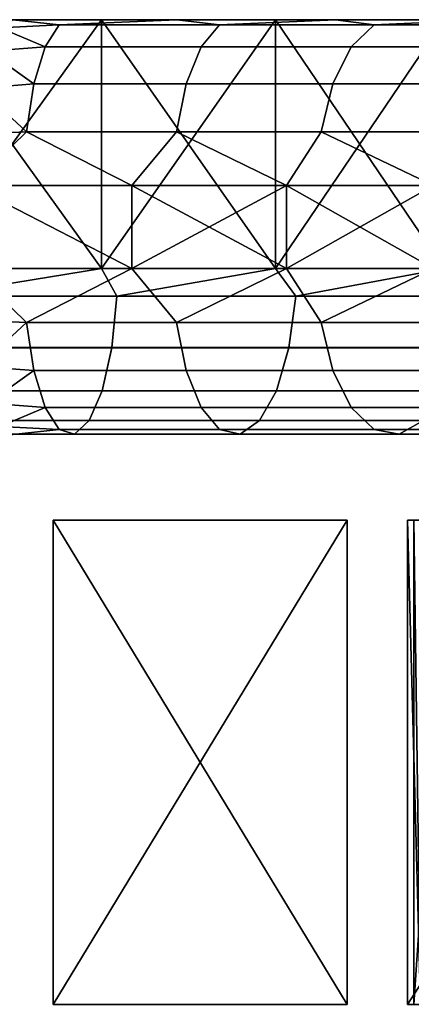
# Model space of a CAD drawing. Units: millimetres. Extents: x 5630.9 to 5701.8, y -5.9 to 6.
# Drawn here: x 5645.4 to 5650.1, y -5.8 to 6 of the extents above; entities that cross this region are included whole.
import ezdxf

# ---------------------------------------------------------------- set-up
doc = ezdxf.new("R2010")
doc.units = ezdxf.units.MM
doc.header["$MEASUREMENT"] = 0
doc.layers.get('0').update_dxf_attribs({"linetype": 'CONTINUOUS'})
doc.layers.add('Metal', color=7, linetype='CONTINUOUS')
doc.layers.add('WINGS-SCREENS', color=4, linetype='CONTINUOUS')

# ---------------------------------------------------------------- blocks, each defined once
blk = doc.blocks.new('handle surround')
at = {"color": 234, "true_color": 0xb11a58}
for points, invisible_edges in [([(5065.163, 2736.915, 448.326), (5063.006, 2739.915, 447.819), (5065.163, 2739.915, 448.326), (5065.163, 2736.915, 448.326)], 8), ([(5065.163, 2736.915, 448.326), (5063.006, 2736.915, 447.819), (5063.006, 2739.915, 447.819), (5065.163, 2736.915, 448.326)], 8), ([(5063.006, 2736.915, 593.289), (5065.163, 2739.915, 592.781), (5063.006, 2739.915, 593.289), (5063.006, 2736.915, 593.289)], 8), ([(5063.006, 2736.915, 593.289), (5065.163, 2736.915, 592.781), (5065.163, 2739.915, 592.781), (5063.006, 2736.915, 593.289)], 8), ([(5064.096, 2739.915, 450.108), (5065.163, 2739.915, 448.326), (5063.006, 2739.915, 447.819), (5064.096, 2739.915, 450.108)], 8), ([(5063.006, 2739.915, 593.289), (5065.163, 2739.915, 592.781), (5064.096, 2739.915, 590.998), (5063.006, 2739.915, 593.289)], 8), ([(5064.096, 2739.915, 590.998), (5064.655, 2739.853, 590.335), (5063.94, 2739.816, 590.4), (5064.096, 2739.915, 590.998)], 8), ([(5063.94, 2739.817, 450.707), (5064.655, 2739.853, 450.772), (5064.096, 2739.915, 450.108), (5063.94, 2739.817, 450.707)], 8), ([(5064.655, 2739.853, 590.335), (5064.096, 2739.915, 590.998), (5066.073, 2739.915, 590.387), (5064.655, 2739.853, 590.335)], 8), ([(5066.073, 2739.915, 450.72), (5064.096, 2739.915, 450.108), (5064.655, 2739.853, 450.772), (5066.073, 2739.915, 450.72)], 8), ([(5066.073, 2739.915, 450.72), (5065.163, 2739.915, 448.326), (5064.096, 2739.915, 450.108), (5066.073, 2739.915, 450.72)], 8), ([(5065.163, 2739.915, 592.781), (5066.073, 2739.915, 590.387), (5064.096, 2739.915, 590.998), (5065.163, 2739.915, 592.781)], 8), ([(5064.655, 2739.853, 590.335), (5066.073, 2739.915, 590.387), (5066.588, 2739.853, 589.665), (5064.655, 2739.853, 590.335)], 8), ([(5066.073, 2739.915, 450.72), (5064.655, 2739.853, 450.772), (5066.588, 2739.853, 451.442), (5066.073, 2739.915, 450.72)], 8), ([(5067.264, 2736.915, 449.03), (5065.163, 2739.915, 448.326), (5067.264, 2739.915, 449.03), (5067.264, 2736.915, 449.03)], 8), ([(5067.264, 2736.915, 449.03), (5065.163, 2736.915, 448.326), (5065.163, 2739.915, 448.326), (5067.264, 2736.915, 449.03)], 8), ([(5065.163, 2736.915, 592.781), (5067.264, 2739.915, 592.076), (5065.163, 2739.915, 592.781), (5065.163, 2736.915, 592.781)], 8), ([(5065.163, 2736.915, 592.781), (5067.264, 2736.915, 592.076), (5067.264, 2739.915, 592.076), (5065.163, 2736.915, 592.781)], 8), ([(5066.073, 2739.915, 450.72), (5067.264, 2739.915, 449.03), (5065.163, 2739.915, 448.326), (5066.073, 2739.915, 450.72)], 8), ([(5065.163, 2739.915, 592.781), (5067.264, 2739.915, 592.076), (5066.073, 2739.915, 590.387), (5065.163, 2739.915, 592.781)], 8), ([(5066.588, 2739.853, 589.665), (5066.073, 2739.915, 590.387), (5067.987, 2739.915, 589.592), (5066.588, 2739.853, 589.665)], 8), ([(5067.987, 2739.915, 451.515), (5066.073, 2739.915, 450.72), (5066.588, 2739.853, 451.442), (5067.987, 2739.915, 451.515)], 8), ([(5067.987, 2739.915, 451.515), (5067.264, 2739.915, 449.03), (5066.073, 2739.915, 450.72), (5067.987, 2739.915, 451.515)], 8), ([(5067.264, 2739.915, 592.076), (5067.987, 2739.915, 589.592), (5066.073, 2739.915, 590.387), (5067.264, 2739.915, 592.076)], 8), ([(5066.588, 2739.853, 589.665), (5067.987, 2739.915, 589.592), (5068.452, 2739.853, 588.815), (5066.588, 2739.853, 589.665)], 8), ([(5067.987, 2739.915, 451.515), (5066.588, 2739.853, 451.442), (5068.452, 2739.853, 452.292), (5067.987, 2739.915, 451.515)], 8), ([(5069.292, 2736.915, 449.926), (5067.264, 2739.915, 449.03), (5069.292, 2739.915, 449.926), (5069.292, 2736.915, 449.926)], 8), ([(5069.292, 2736.915, 449.926), (5067.264, 2736.915, 449.03), (5067.264, 2739.915, 449.03), (5069.292, 2736.915, 449.926)], 8), ([(5067.264, 2736.915, 592.076), (5069.292, 2739.915, 591.181), (5067.264, 2739.915, 592.076), (5067.264, 2736.915, 592.076)], 8), ([(5067.264, 2736.915, 592.076), (5069.292, 2736.915, 591.181), (5069.292, 2739.915, 591.181), (5067.264, 2736.915, 592.076)], 8), ([(5067.987, 2739.915, 451.515), (5069.292, 2739.915, 449.926), (5067.264, 2739.915, 449.03), (5067.987, 2739.915, 451.515)], 8), ([(5067.264, 2739.915, 592.076), (5069.292, 2739.915, 591.181), (5067.987, 2739.915, 589.592), (5067.264, 2739.915, 592.076)], 8), ([(5068.452, 2739.853, 588.815), (5067.987, 2739.915, 589.592), (5069.815, 2739.915, 588.622), (5068.452, 2739.853, 588.815)], 8), ([(5069.815, 2739.915, 452.486), (5067.987, 2739.915, 451.515), (5068.452, 2739.853, 452.292), (5069.815, 2739.915, 452.486)], 8), ([(5069.815, 2739.915, 452.486), (5069.292, 2739.915, 449.926), (5067.987, 2739.915, 451.515), (5069.815, 2739.915, 452.486)], 8), ([(5069.292, 2739.915, 591.181), (5069.815, 2739.915, 588.622), (5067.987, 2739.915, 589.592), (5069.292, 2739.915, 591.181)], 8), ([(5068.452, 2739.853, 588.815), (5069.815, 2739.915, 588.622), (5070.225, 2739.853, 587.792), (5068.452, 2739.853, 588.815)], 8), ([(5069.815, 2739.915, 452.486), (5068.452, 2739.853, 452.292), (5070.225, 2739.853, 453.315), (5069.815, 2739.915, 452.486)], 8), ([(5063.799, 2739.533, 451.247), (5064.487, 2739.589, 451.351), (5063.94, 2739.817, 450.707), (5063.799, 2739.533, 451.247)], 8), ([(5063.94, 2739.816, 590.4), (5064.487, 2739.589, 589.756), (5063.799, 2739.533, 589.86), (5063.94, 2739.816, 590.4)], 8), ([(5064.487, 2739.589, 589.756), (5063.94, 2739.816, 590.4), (5064.655, 2739.853, 590.335), (5064.487, 2739.589, 589.756)], 8), ([(5064.655, 2739.853, 450.772), (5063.94, 2739.817, 450.707), (5064.487, 2739.589, 451.351), (5064.655, 2739.853, 450.772)], 8), ([(5066.588, 2739.853, 589.665), (5064.487, 2739.589, 589.756), (5064.655, 2739.853, 590.335), (5066.588, 2739.853, 589.665)], 9), ([(5066.588, 2739.853, 589.665), (5066.366, 2739.589, 589.106), (5064.487, 2739.589, 589.756), (5066.588, 2739.853, 589.665)], 12), ([(5066.588, 2739.853, 451.442), (5064.487, 2739.589, 451.351), (5066.366, 2739.589, 452.001), (5066.588, 2739.853, 451.442)], 9), ([(5066.588, 2739.853, 451.442), (5064.655, 2739.853, 450.772), (5064.487, 2739.589, 451.351), (5066.588, 2739.853, 451.442)], 12), ([(5068.452, 2739.853, 588.815), (5066.366, 2739.589, 589.106), (5066.588, 2739.853, 589.665), (5068.452, 2739.853, 588.815)], 9), ([(5068.452, 2739.853, 588.815), (5068.174, 2739.589, 588.279), (5066.366, 2739.589, 589.106), (5068.452, 2739.853, 588.815)], 12), ([(5068.452, 2739.853, 452.292), (5066.366, 2739.589, 452.001), (5068.174, 2739.589, 452.828), (5068.452, 2739.853, 452.292)], 9), ([(5068.452, 2739.853, 452.292), (5066.588, 2739.853, 451.442), (5066.366, 2739.589, 452.001), (5068.452, 2739.853, 452.292)], 12), ([(5070.225, 2739.853, 587.792), (5068.174, 2739.589, 588.279), (5068.452, 2739.853, 588.815), (5070.225, 2739.853, 587.792)], 9), ([(5070.225, 2739.853, 587.792), (5069.897, 2739.589, 587.284), (5068.174, 2739.589, 588.279), (5070.225, 2739.853, 587.792)], 12), ([(5069.897, 2739.589, 453.822), (5068.452, 2739.853, 452.292), (5068.174, 2739.589, 452.828), (5069.897, 2739.589, 453.822)], 9), ([(5069.897, 2739.589, 453.822), (5070.225, 2739.853, 453.315), (5068.452, 2739.853, 452.292), (5069.897, 2739.589, 453.822)], 12), ([(5063.799, 2739.533, 589.86), (5064.35, 2739.143, 589.291), (5063.69, 2739.09, 589.432), (5063.799, 2739.533, 589.86)], 8), ([(5063.69, 2739.09, 451.675), (5064.35, 2739.143, 451.815), (5063.799, 2739.533, 451.247), (5063.69, 2739.09, 451.675)], 8), ([(5064.35, 2739.143, 589.291), (5063.799, 2739.533, 589.86), (5064.487, 2739.589, 589.756), (5064.35, 2739.143, 589.291)], 8), ([(5064.487, 2739.589, 451.351), (5063.799, 2739.533, 451.247), (5064.35, 2739.143, 451.815), (5064.487, 2739.589, 451.351)], 8), ([(5064.35, 2739.143, 589.291), (5066.366, 2739.589, 589.106), (5066.186, 2739.143, 588.656), (5064.35, 2739.143, 589.291)], 9), ([(5064.35, 2739.143, 589.291), (5064.487, 2739.589, 589.756), (5066.366, 2739.589, 589.106), (5064.35, 2739.143, 589.291)], 12), ([(5066.366, 2739.589, 452.001), (5064.35, 2739.143, 451.815), (5066.186, 2739.143, 452.451), (5066.366, 2739.589, 452.001)], 9), ([(5066.366, 2739.589, 452.001), (5064.487, 2739.589, 451.351), (5064.35, 2739.143, 451.815), (5066.366, 2739.589, 452.001)], 12), ([(5066.186, 2739.143, 588.656), (5068.174, 2739.589, 588.279), (5067.952, 2739.143, 587.849), (5066.186, 2739.143, 588.656)], 9), ([(5066.186, 2739.143, 588.656), (5066.366, 2739.589, 589.106), (5068.174, 2739.589, 588.279), (5066.186, 2739.143, 588.656)], 12), ([(5068.174, 2739.589, 452.828), (5066.186, 2739.143, 452.451), (5067.952, 2739.143, 453.258), (5068.174, 2739.589, 452.828)], 9), ([(5068.174, 2739.589, 452.828), (5066.366, 2739.589, 452.001), (5066.186, 2739.143, 452.451), (5068.174, 2739.589, 452.828)], 12), ([(5067.952, 2739.143, 587.849), (5069.897, 2739.589, 587.284), (5069.635, 2739.143, 586.877), (5067.952, 2739.143, 587.849)], 9), ([(5067.952, 2739.143, 587.849), (5068.174, 2739.589, 588.279), (5069.897, 2739.589, 587.284), (5067.952, 2739.143, 587.849)], 12), ([(5068.174, 2739.589, 452.828), (5067.952, 2739.143, 453.258), (5069.635, 2739.143, 454.23), (5068.174, 2739.589, 452.828)], 12), ([(5068.174, 2739.589, 452.828), (5069.635, 2739.143, 454.23), (5069.897, 2739.589, 453.822), (5068.174, 2739.589, 452.828)], 9), ([(5063.69, 2739.09, 589.432), (5064.26, 2738.564, 588.991), (5063.62, 2738.533, 589.157), (5063.69, 2739.09, 589.432)], 8), ([(5063.62, 2738.533, 451.95), (5064.26, 2738.564, 452.116), (5063.69, 2739.09, 451.675), (5063.62, 2738.533, 451.95)], 8), ([(5064.26, 2738.564, 588.991), (5063.69, 2739.09, 589.432), (5064.35, 2739.143, 589.291), (5064.26, 2738.564, 588.991)], 8), ([(5064.35, 2739.143, 451.815), (5063.69, 2739.09, 451.675), (5064.26, 2738.564, 452.116), (5064.35, 2739.143, 451.815)], 8), ([(5066.186, 2739.143, 588.656), (5064.26, 2738.564, 588.991), (5064.35, 2739.143, 589.291), (5066.186, 2739.143, 588.656)], 9), ([(5066.186, 2739.143, 588.656), (5066.069, 2738.564, 588.365), (5064.26, 2738.564, 588.991), (5066.186, 2739.143, 588.656)], 12), ([(5066.069, 2738.564, 452.742), (5064.35, 2739.143, 451.815), (5064.26, 2738.564, 452.116), (5066.069, 2738.564, 452.742)], 9), ([(5066.069, 2738.564, 452.742), (5066.186, 2739.143, 452.451), (5064.35, 2739.143, 451.815), (5066.069, 2738.564, 452.742)], 12), ([(5067.811, 2738.564, 587.57), (5066.069, 2738.564, 588.365), (5066.186, 2739.143, 588.656), (5067.811, 2738.564, 587.57)], 12), ([(5066.069, 2738.564, 452.742), (5067.952, 2739.143, 453.258), (5066.186, 2739.143, 452.451), (5066.069, 2738.564, 452.742)], 9), ([(5066.069, 2738.564, 452.742), (5067.811, 2738.564, 453.537), (5067.952, 2739.143, 453.258), (5066.069, 2738.564, 452.742)], 12), ([(5067.811, 2738.564, 587.57), (5066.186, 2739.143, 588.656), (5067.952, 2739.143, 587.849), (5067.811, 2738.564, 587.57)], 9), ([(5069.467, 2738.564, 586.613), (5067.811, 2738.564, 587.57), (5067.952, 2739.143, 587.849), (5069.467, 2738.564, 586.613)], 12), ([(5069.467, 2738.564, 454.494), (5067.952, 2739.143, 453.258), (5067.811, 2738.564, 453.537), (5069.467, 2738.564, 454.494)], 9), ([(5069.467, 2738.564, 586.613), (5067.952, 2739.143, 587.849), (5069.635, 2739.143, 586.877), (5069.467, 2738.564, 586.613)], 9), ([(5069.467, 2738.564, 454.494), (5069.635, 2739.143, 454.23), (5067.952, 2739.143, 453.258), (5069.467, 2738.564, 454.494)], 12), ([(5063.596, 2737.915, 589.062), (5063.62, 2738.533, 589.157), (5064.26, 2738.564, 588.991), (5063.596, 2737.915, 589.062)], 8), ([(5065.53, 2737.915, 588.456), (5063.596, 2737.915, 589.062), (5064.26, 2738.564, 588.991), (5065.53, 2737.915, 588.456)], 8), ([(5064.26, 2738.564, 452.116), (5063.596, 2737.915, 452.045), (5065.53, 2737.915, 452.651), (5064.26, 2738.564, 452.116)], 8), ([(5064.26, 2738.564, 452.116), (5063.62, 2738.533, 451.95), (5063.596, 2737.915, 452.045), (5064.26, 2738.564, 452.116)], 8), ([(5065.53, 2737.915, 588.456), (5064.26, 2738.564, 588.991), (5066.069, 2738.564, 588.365), (5065.53, 2737.915, 588.456)], 8), ([(5064.26, 2738.564, 452.116), (5065.53, 2737.915, 452.651), (5066.069, 2738.564, 452.742), (5064.26, 2738.564, 452.116)], 8), ([(5067.393, 2737.915, 587.658), (5065.53, 2737.915, 588.456), (5066.069, 2738.564, 588.365), (5067.393, 2737.915, 587.658)], 8), ([(5066.069, 2738.564, 452.742), (5065.53, 2737.915, 452.651), (5067.393, 2737.915, 453.449), (5066.069, 2738.564, 452.742)], 8), ([(5067.393, 2737.915, 587.658), (5066.069, 2738.564, 588.365), (5067.811, 2738.564, 587.57), (5067.393, 2737.915, 587.658)], 8), ([(5066.069, 2738.564, 452.742), (5067.393, 2737.915, 453.449), (5067.811, 2738.564, 453.537), (5066.069, 2738.564, 452.742)], 8), ([(5069.167, 2737.915, 586.675), (5067.393, 2737.915, 587.658), (5067.811, 2738.564, 587.57), (5069.167, 2737.915, 586.675)], 8), ([(5067.811, 2738.564, 453.537), (5067.393, 2737.915, 453.449), (5069.167, 2737.915, 454.432), (5067.811, 2738.564, 453.537)], 8), ([(5069.167, 2737.915, 586.675), (5067.811, 2738.564, 587.57), (5069.467, 2738.564, 586.613), (5069.167, 2737.915, 586.675)], 8), ([(5067.811, 2738.564, 453.537), (5069.167, 2737.915, 454.432), (5069.467, 2738.564, 454.494), (5067.811, 2738.564, 453.537)], 8), ([(5065.53, 2736.915, 452.651), (5063.596, 2737.915, 452.045), (5063.596, 2736.915, 452.045), (5065.53, 2736.915, 452.651)], 8), ([(5065.53, 2736.915, 452.651), (5065.53, 2737.915, 452.651), (5063.596, 2737.915, 452.045), (5065.53, 2736.915, 452.651)], 8), ([(5063.596, 2737.915, 589.062), (5065.53, 2736.915, 588.456), (5063.596, 2736.915, 589.062), (5063.596, 2737.915, 589.062)], 8), ([(5063.596, 2737.915, 589.062), (5065.53, 2737.915, 588.456), (5065.53, 2736.915, 588.456), (5063.596, 2737.915, 589.062)], 8), ([(5067.393, 2736.915, 453.449), (5065.53, 2737.915, 452.651), (5065.53, 2736.915, 452.651), (5067.393, 2736.915, 453.449)], 8), ([(5067.393, 2736.915, 453.449), (5067.393, 2737.915, 453.449), (5065.53, 2737.915, 452.651), (5067.393, 2736.915, 453.449)], 8), ([(5065.53, 2736.915, 588.456), (5067.393, 2737.915, 587.658), (5067.393, 2736.915, 587.658), (5065.53, 2736.915, 588.456)], 8), ([(5065.53, 2736.915, 588.456), (5065.53, 2737.915, 588.456), (5067.393, 2737.915, 587.658), (5065.53, 2736.915, 588.456)], 8), ([(5069.167, 2736.915, 454.432), (5067.393, 2737.915, 453.449), (5067.393, 2736.915, 453.449), (5069.167, 2736.915, 454.432)], 8), ([(5069.167, 2736.915, 454.432), (5069.167, 2737.915, 454.432), (5067.393, 2737.915, 453.449), (5069.167, 2736.915, 454.432)], 8), ([(5067.393, 2736.915, 587.658), (5069.167, 2737.915, 586.675), (5069.167, 2736.915, 586.675), (5067.393, 2736.915, 587.658)], 8), ([(5067.393, 2736.915, 587.658), (5067.393, 2737.915, 587.658), (5069.167, 2737.915, 586.675), (5067.393, 2736.915, 587.658)], 8), ([(5063.131, 2736.585, 447.87), (5063.006, 2736.915, 447.819), (5065.163, 2736.915, 448.326), (5063.131, 2736.585, 447.87)], 8), ([(5065.163, 2736.915, 592.781), (5063.006, 2736.915, 593.289), (5063.131, 2736.585, 593.237), (5065.163, 2736.915, 592.781)], 8), ([(5063.131, 2736.585, 447.87), (5065.163, 2736.915, 448.326), (5065.35, 2736.585, 448.408), (5063.131, 2736.585, 447.87)], 8), ([(5065.163, 2736.915, 592.781), (5063.131, 2736.585, 593.237), (5065.35, 2736.585, 592.699), (5065.163, 2736.915, 592.781)], 8), ([(5063.596, 2736.915, 452.045), (5063.62, 2736.296, 451.95), (5064.26, 2736.265, 452.116), (5063.596, 2736.915, 452.045)], 8), ([(5065.53, 2736.915, 452.651), (5063.596, 2736.915, 452.045), (5064.26, 2736.265, 452.116), (5065.53, 2736.915, 452.651)], 8), ([(5064.26, 2736.265, 588.991), (5063.596, 2736.915, 589.062), (5065.53, 2736.915, 588.456), (5064.26, 2736.265, 588.991)], 8), ([(5064.26, 2736.265, 588.991), (5063.62, 2736.296, 589.157), (5063.596, 2736.915, 589.062), (5064.26, 2736.265, 588.991)], 8), ([(5065.53, 2736.915, 452.651), (5064.26, 2736.265, 452.116), (5066.069, 2736.265, 452.742), (5065.53, 2736.915, 452.651)], 8), ([(5064.26, 2736.265, 588.991), (5065.53, 2736.915, 588.456), (5066.069, 2736.265, 588.365), (5064.26, 2736.265, 588.991)], 8), ([(5065.35, 2736.585, 448.408), (5065.163, 2736.915, 448.326), (5067.264, 2736.915, 449.03), (5065.35, 2736.585, 448.408)], 8), ([(5067.264, 2736.915, 592.076), (5065.163, 2736.915, 592.781), (5065.35, 2736.585, 592.699), (5067.264, 2736.915, 592.076)], 8), ([(5065.35, 2736.585, 448.408), (5067.264, 2736.915, 449.03), (5067.506, 2736.585, 449.154), (5065.35, 2736.585, 448.408)], 8), ([(5067.264, 2736.915, 592.076), (5065.35, 2736.585, 592.699), (5067.506, 2736.585, 591.953), (5067.264, 2736.915, 592.076)], 8), ([(5067.393, 2736.915, 453.449), (5065.53, 2736.915, 452.651), (5066.069, 2736.265, 452.742), (5067.393, 2736.915, 453.449)], 8), ([(5066.069, 2736.265, 588.365), (5065.53, 2736.915, 588.456), (5067.393, 2736.915, 587.658), (5066.069, 2736.265, 588.365)], 8), ([(5067.393, 2736.915, 453.449), (5066.069, 2736.265, 452.742), (5067.811, 2736.265, 453.537), (5067.393, 2736.915, 453.449)], 8), ([(5066.069, 2736.265, 588.365), (5067.393, 2736.915, 587.658), (5067.811, 2736.265, 587.57), (5066.069, 2736.265, 588.365)], 8), ([(5067.506, 2736.585, 449.154), (5067.264, 2736.915, 449.03), (5069.292, 2736.915, 449.926), (5067.506, 2736.585, 449.154)], 8), ([(5069.292, 2736.915, 591.181), (5067.264, 2736.915, 592.076), (5067.506, 2736.585, 591.953), (5069.292, 2736.915, 591.181)], 8), ([(5069.167, 2736.915, 454.432), (5067.393, 2736.915, 453.449), (5067.811, 2736.265, 453.537), (5069.167, 2736.915, 454.432)], 8), ([(5067.811, 2736.265, 587.57), (5067.393, 2736.915, 587.658), (5069.167, 2736.915, 586.675), (5067.811, 2736.265, 587.57)], 8), ([(5067.506, 2736.585, 449.154), (5069.292, 2736.915, 449.926), (5069.581, 2736.585, 450.102), (5067.506, 2736.585, 449.154)], 8), ([(5069.292, 2736.915, 591.181), (5067.506, 2736.585, 591.953), (5069.581, 2736.585, 591.005), (5069.292, 2736.915, 591.181)], 8), ([(5069.167, 2736.915, 454.432), (5067.811, 2736.265, 453.537), (5069.467, 2736.265, 454.494), (5069.167, 2736.915, 454.432)], 8), ([(5067.811, 2736.265, 587.57), (5069.167, 2736.915, 586.675), (5069.467, 2736.265, 586.613), (5067.811, 2736.265, 587.57)], 8), ([(5065.35, 2736.585, 448.408), (5063.092, 2735.963, 448.08), (5063.131, 2736.585, 447.87), (5065.35, 2736.585, 448.408)], 9), ([(5065.35, 2736.585, 448.408), (5065.288, 2735.963, 448.613), (5063.092, 2735.963, 448.08), (5065.35, 2736.585, 448.408)], 12), ([(5065.288, 2735.962, 592.494), (5063.131, 2736.585, 593.237), (5063.092, 2735.962, 593.027), (5065.288, 2735.962, 592.494)], 9), ([(5065.288, 2735.962, 592.494), (5065.35, 2736.585, 592.699), (5063.131, 2736.585, 593.237), (5065.288, 2735.962, 592.494)], 12), ([(5067.506, 2736.585, 449.154), (5065.288, 2735.963, 448.613), (5065.35, 2736.585, 448.408), (5067.506, 2736.585, 449.154)], 9), ([(5067.506, 2736.585, 449.154), (5067.424, 2735.963, 449.353), (5065.288, 2735.963, 448.613), (5067.506, 2736.585, 449.154)], 12), ([(5065.35, 2736.585, 592.699), (5065.288, 2735.962, 592.494), (5067.424, 2735.962, 591.754), (5065.35, 2736.585, 592.699)], 12), ([(5065.35, 2736.585, 592.699), (5067.424, 2735.962, 591.754), (5067.506, 2736.585, 591.953), (5065.35, 2736.585, 592.699)], 9), ([(5069.581, 2736.585, 450.102), (5067.424, 2735.963, 449.353), (5067.506, 2736.585, 449.154), (5069.581, 2736.585, 450.102)], 9), ([(5069.581, 2736.585, 450.102), (5069.483, 2735.963, 450.292), (5067.424, 2735.963, 449.353), (5069.581, 2736.585, 450.102)], 12), ([(5067.424, 2735.962, 591.754), (5069.581, 2736.585, 591.005), (5067.506, 2736.585, 591.953), (5067.424, 2735.962, 591.754)], 9), ([(5067.424, 2735.962, 591.754), (5069.483, 2735.962, 590.815), (5069.581, 2736.585, 591.005), (5067.424, 2735.962, 591.754)], 12), ([(5063.69, 2735.739, 451.675), (5064.26, 2736.265, 452.116), (5063.62, 2736.296, 451.95), (5063.69, 2735.739, 451.675)], 8), ([(5063.62, 2736.296, 589.157), (5064.26, 2736.265, 588.991), (5063.69, 2735.739, 589.432), (5063.62, 2736.296, 589.157)], 8), ([(5064.26, 2736.265, 452.116), (5063.69, 2735.739, 451.675), (5064.35, 2735.686, 451.815), (5064.26, 2736.265, 452.116)], 8), ([(5064.35, 2735.686, 589.291), (5063.69, 2735.739, 589.432), (5064.26, 2736.265, 588.991), (5064.35, 2735.686, 589.291)], 8), ([(5066.186, 2735.686, 452.451), (5064.26, 2736.265, 452.116), (5064.35, 2735.686, 451.815), (5066.186, 2735.686, 452.451)], 9), ([(5066.186, 2735.686, 452.451), (5066.069, 2736.265, 452.742), (5064.26, 2736.265, 452.116), (5066.186, 2735.686, 452.451)], 12), ([(5064.26, 2736.265, 588.991), (5066.186, 2735.686, 588.656), (5064.35, 2735.686, 589.291), (5064.26, 2736.265, 588.991)], 9), ([(5064.26, 2736.265, 588.991), (5066.069, 2736.265, 588.365), (5066.186, 2735.686, 588.656), (5064.26, 2736.265, 588.991)], 12), ([(5067.811, 2736.265, 453.537), (5066.069, 2736.265, 452.742), (5066.186, 2735.686, 452.451), (5067.811, 2736.265, 453.537)], 12), ([(5067.811, 2736.265, 587.57), (5066.186, 2735.686, 588.656), (5066.069, 2736.265, 588.365), (5067.811, 2736.265, 587.57)], 9), ([(5067.811, 2736.265, 453.537), (5066.186, 2735.686, 452.451), (5067.952, 2735.686, 453.258), (5067.811, 2736.265, 453.537)], 9), ([(5067.811, 2736.265, 587.57), (5067.952, 2735.686, 587.849), (5066.186, 2735.686, 588.656), (5067.811, 2736.265, 587.57)], 12), ([(5069.467, 2736.265, 454.494), (5067.811, 2736.265, 453.537), (5067.952, 2735.686, 453.258), (5069.467, 2736.265, 454.494)], 12), ([(5069.467, 2736.265, 586.613), (5067.952, 2735.686, 587.849), (5067.811, 2736.265, 587.57), (5069.467, 2736.265, 586.613)], 9), ([(5069.467, 2736.265, 454.494), (5067.952, 2735.686, 453.258), (5069.635, 2735.686, 454.23), (5069.467, 2736.265, 454.494)], 9), ([(5069.467, 2736.265, 586.613), (5069.635, 2735.686, 586.877), (5067.952, 2735.686, 587.849), (5069.467, 2736.265, 586.613)], 12), ([(5065.174, 2735.443, 449.001), (5063.014, 2735.443, 448.477), (5063.092, 2735.963, 448.08), (5065.174, 2735.443, 449.001)], 12), ([(5065.174, 2735.443, 592.106), (5063.092, 2735.962, 593.027), (5063.014, 2735.443, 592.63), (5065.174, 2735.443, 592.106)], 9), ([(5065.174, 2735.443, 449.001), (5063.092, 2735.963, 448.08), (5065.288, 2735.963, 448.613), (5065.174, 2735.443, 449.001)], 9), ([(5065.174, 2735.443, 592.106), (5065.288, 2735.962, 592.494), (5063.092, 2735.962, 593.027), (5065.174, 2735.443, 592.106)], 12), ([(5067.276, 2735.443, 449.728), (5065.174, 2735.443, 449.001), (5065.288, 2735.963, 448.613), (5067.276, 2735.443, 449.728)], 12), ([(5067.276, 2735.443, 591.379), (5065.288, 2735.962, 592.494), (5065.174, 2735.443, 592.106), (5067.276, 2735.443, 591.379)], 9), ([(5067.276, 2735.443, 449.728), (5065.288, 2735.963, 448.613), (5067.424, 2735.963, 449.353), (5067.276, 2735.443, 449.728)], 9), ([(5067.276, 2735.443, 591.379), (5067.424, 2735.962, 591.754), (5065.288, 2735.962, 592.494), (5067.276, 2735.443, 591.379)], 12), ([(5069.295, 2735.443, 450.652), (5067.276, 2735.443, 449.728), (5067.424, 2735.963, 449.353), (5069.295, 2735.443, 450.652)], 12), ([(5069.295, 2735.443, 590.456), (5067.424, 2735.962, 591.754), (5067.276, 2735.443, 591.379), (5069.295, 2735.443, 590.456)], 9), ([(5069.295, 2735.443, 450.652), (5067.424, 2735.963, 449.353), (5069.483, 2735.963, 450.292), (5069.295, 2735.443, 450.652)], 9), ([(5069.295, 2735.443, 590.456), (5069.483, 2735.962, 590.815), (5067.424, 2735.962, 591.754), (5069.295, 2735.443, 590.456)], 12), ([(5063.799, 2735.296, 451.247), (5064.35, 2735.686, 451.815), (5063.69, 2735.739, 451.675), (5063.799, 2735.296, 451.247)], 8), ([(5063.69, 2735.739, 589.432), (5064.35, 2735.686, 589.291), (5063.799, 2735.296, 589.86), (5063.69, 2735.739, 589.432)], 8), ([(5064.35, 2735.686, 451.815), (5063.799, 2735.296, 451.247), (5064.487, 2735.24, 451.351), (5064.35, 2735.686, 451.815)], 8), ([(5064.487, 2735.24, 589.756), (5063.799, 2735.296, 589.86), (5064.35, 2735.686, 589.291), (5064.487, 2735.24, 589.756)], 8), ([(5064.35, 2735.686, 451.815), (5066.366, 2735.24, 452.001), (5066.186, 2735.686, 452.451), (5064.35, 2735.686, 451.815)], 9), ([(5064.35, 2735.686, 451.815), (5064.487, 2735.24, 451.351), (5066.366, 2735.24, 452.001), (5064.35, 2735.686, 451.815)], 12), ([(5064.35, 2735.686, 589.291), (5066.366, 2735.24, 589.106), (5064.487, 2735.24, 589.756), (5064.35, 2735.686, 589.291)], 9), ([(5064.35, 2735.686, 589.291), (5066.186, 2735.686, 588.656), (5066.366, 2735.24, 589.106), (5064.35, 2735.686, 589.291)], 12), ([(5066.186, 2735.686, 452.451), (5068.174, 2735.24, 452.828), (5067.952, 2735.686, 453.258), (5066.186, 2735.686, 452.451)], 9), ([(5066.186, 2735.686, 452.451), (5066.366, 2735.24, 452.001), (5068.174, 2735.24, 452.828), (5066.186, 2735.686, 452.451)], 12), ([(5066.186, 2735.686, 588.656), (5068.174, 2735.24, 588.279), (5066.366, 2735.24, 589.106), (5066.186, 2735.686, 588.656)], 9), ([(5066.186, 2735.686, 588.656), (5067.952, 2735.686, 587.849), (5068.174, 2735.24, 588.279), (5066.186, 2735.686, 588.656)], 12), ([(5067.952, 2735.686, 453.258), (5069.897, 2735.24, 453.822), (5069.635, 2735.686, 454.23), (5067.952, 2735.686, 453.258)], 9), ([(5067.952, 2735.686, 453.258), (5068.174, 2735.24, 452.828), (5069.897, 2735.24, 453.822), (5067.952, 2735.686, 453.258)], 12), ([(5067.952, 2735.686, 587.849), (5069.897, 2735.24, 587.284), (5068.174, 2735.24, 588.279), (5067.952, 2735.686, 587.849)], 9), ([(5067.952, 2735.686, 587.849), (5069.635, 2735.686, 586.877), (5069.897, 2735.24, 587.284), (5067.952, 2735.686, 587.849)], 12), ([(5062.909, 2735.083, 449.019), (5065.174, 2735.443, 449.001), (5065.018, 2735.083, 449.53), (5062.909, 2735.083, 449.019)], 9), ([(5062.909, 2735.083, 449.019), (5063.014, 2735.443, 448.477), (5065.174, 2735.443, 449.001), (5062.909, 2735.083, 449.019)], 12), ([(5065.174, 2735.443, 592.106), (5062.909, 2735.083, 592.088), (5065.018, 2735.083, 591.577), (5065.174, 2735.443, 592.106)], 9), ([(5065.174, 2735.443, 592.106), (5063.014, 2735.443, 592.63), (5062.909, 2735.083, 592.088), (5065.174, 2735.443, 592.106)], 12), ([(5065.018, 2735.083, 449.53), (5067.276, 2735.443, 449.728), (5067.069, 2735.083, 450.24), (5065.018, 2735.083, 449.53)], 9), ([(5065.018, 2735.083, 449.53), (5065.174, 2735.443, 449.001), (5067.276, 2735.443, 449.728), (5065.018, 2735.083, 449.53)], 12), ([(5065.174, 2735.443, 592.106), (5065.018, 2735.083, 591.577), (5067.069, 2735.083, 590.867), (5065.174, 2735.443, 592.106)], 12), ([(5065.174, 2735.443, 592.106), (5067.069, 2735.083, 590.867), (5067.276, 2735.443, 591.379), (5065.174, 2735.443, 592.106)], 9), ([(5069.045, 2735.083, 451.141), (5067.069, 2735.083, 450.24), (5067.276, 2735.443, 449.728), (5069.045, 2735.083, 451.141)], 12), ([(5067.069, 2735.083, 590.867), (5069.295, 2735.443, 590.456), (5067.276, 2735.443, 591.379), (5067.069, 2735.083, 590.867)], 9), ([(5067.069, 2735.083, 590.867), (5069.045, 2735.083, 589.966), (5069.295, 2735.443, 590.456), (5067.069, 2735.083, 590.867)], 12), ([(5069.045, 2735.083, 451.141), (5067.276, 2735.443, 449.728), (5069.295, 2735.443, 450.652), (5069.045, 2735.083, 451.141)], 9), ([(5063.94, 2735.012, 450.707), (5064.487, 2735.24, 451.351), (5063.799, 2735.296, 451.247), (5063.94, 2735.012, 450.707)], 8), ([(5063.799, 2735.296, 589.86), (5064.487, 2735.24, 589.756), (5063.94, 2735.012, 590.4), (5063.799, 2735.296, 589.86)], 8), ([(5064.487, 2735.24, 451.351), (5063.94, 2735.012, 450.707), (5064.655, 2734.976, 450.772), (5064.487, 2735.24, 451.351)], 8), ([(5064.655, 2734.976, 590.335), (5063.94, 2735.012, 590.4), (5064.487, 2735.24, 589.756), (5064.655, 2734.976, 590.335)], 8), ([(5066.366, 2735.24, 452.001), (5064.487, 2735.24, 451.351), (5064.655, 2734.976, 450.772), (5066.366, 2735.24, 452.001)], 12), ([(5066.366, 2735.24, 589.106), (5064.655, 2734.976, 590.335), (5064.487, 2735.24, 589.756), (5066.366, 2735.24, 589.106)], 9), ([(5066.366, 2735.24, 452.001), (5064.655, 2734.976, 450.772), (5066.588, 2734.976, 451.442), (5066.366, 2735.24, 452.001)], 9), ([(5066.366, 2735.24, 589.106), (5066.588, 2734.976, 589.665), (5064.655, 2734.976, 590.335), (5066.366, 2735.24, 589.106)], 12), ([(5068.174, 2735.24, 452.828), (5066.366, 2735.24, 452.001), (5066.588, 2734.976, 451.442), (5068.174, 2735.24, 452.828)], 12), ([(5068.174, 2735.24, 588.279), (5066.588, 2734.976, 589.665), (5066.366, 2735.24, 589.106), (5068.174, 2735.24, 588.279)], 9), ([(5068.174, 2735.24, 452.828), (5066.588, 2734.976, 451.442), (5068.452, 2734.976, 452.292), (5068.174, 2735.24, 452.828)], 9), ([(5068.174, 2735.24, 588.279), (5068.452, 2734.976, 588.815), (5066.588, 2734.976, 589.665), (5068.174, 2735.24, 588.279)], 12), ([(5069.897, 2735.24, 453.822), (5068.174, 2735.24, 452.828), (5068.452, 2734.976, 452.292), (5069.897, 2735.24, 453.822)], 12), ([(5069.897, 2735.24, 587.284), (5068.452, 2734.976, 588.815), (5068.174, 2735.24, 588.279), (5069.897, 2735.24, 587.284)], 9), ([(5069.897, 2735.24, 453.822), (5068.452, 2734.976, 452.292), (5070.225, 2734.976, 453.315), (5069.897, 2735.24, 453.822)], 9), ([(5069.897, 2735.24, 587.284), (5070.225, 2734.976, 587.792), (5068.452, 2734.976, 588.815), (5069.897, 2735.24, 587.284)], 12), ([(5064.838, 2734.921, 450.143), (5062.792, 2734.921, 449.645), (5062.909, 2735.083, 449.019), (5064.838, 2734.921, 450.143)], 12), ([(5062.792, 2734.921, 591.462), (5065.018, 2735.083, 591.577), (5062.909, 2735.083, 592.088), (5062.792, 2734.921, 591.462)], 9), ([(5062.792, 2734.921, 591.462), (5064.838, 2734.921, 590.964), (5065.018, 2735.083, 591.577), (5062.792, 2734.921, 591.462)], 12), ([(5064.838, 2734.921, 450.143), (5062.909, 2735.083, 449.019), (5065.018, 2735.083, 449.53), (5064.838, 2734.921, 450.143)], 9), ([(5064.096, 2734.915, 450.108), (5064.655, 2734.976, 450.772), (5063.94, 2735.012, 450.707), (5064.096, 2734.915, 450.108)], 8), ([(5063.94, 2735.012, 590.4), (5064.655, 2734.976, 590.335), (5064.096, 2734.915, 590.998), (5063.94, 2735.012, 590.4)], 8), ([(5066.835, 2734.921, 450.832), (5064.838, 2734.921, 450.143), (5065.018, 2735.083, 449.53), (5066.835, 2734.921, 450.832)], 12), ([(5066.835, 2734.921, 590.274), (5065.018, 2735.083, 591.577), (5064.838, 2734.921, 590.964), (5066.835, 2734.921, 590.274)], 9), ([(5066.835, 2734.921, 450.832), (5065.018, 2735.083, 449.53), (5067.069, 2735.083, 450.24), (5066.835, 2734.921, 450.832)], 9), ([(5066.835, 2734.921, 590.274), (5067.069, 2735.083, 590.867), (5065.018, 2735.083, 591.577), (5066.835, 2734.921, 590.274)], 12), ([(5068.753, 2734.921, 451.709), (5066.835, 2734.921, 450.832), (5067.069, 2735.083, 450.24), (5068.753, 2734.921, 451.709)], 12), ([(5068.753, 2734.921, 589.398), (5067.069, 2735.083, 590.867), (5066.835, 2734.921, 590.274), (5068.753, 2734.921, 589.398)], 9), ([(5068.753, 2734.921, 451.709), (5067.069, 2735.083, 450.24), (5069.045, 2735.083, 451.141), (5068.753, 2734.921, 451.709)], 9), ([(5068.753, 2734.921, 589.398), (5069.045, 2735.083, 589.966), (5067.069, 2735.083, 590.867), (5068.753, 2734.921, 589.398)], 12), ([(5070.577, 2734.921, 452.763), (5068.753, 2734.921, 451.709), (5069.045, 2735.083, 451.141), (5070.577, 2734.921, 452.763)], 12), ([(5070.577, 2734.921, 588.343), (5069.045, 2735.083, 589.966), (5068.753, 2734.921, 589.398), (5070.577, 2734.921, 588.343)], 9), ([(5064.096, 2734.915, 450.108), (5062.792, 2734.921, 449.645), (5064.838, 2734.921, 450.143), (5064.096, 2734.915, 450.108)], 8), ([(5062.792, 2734.921, 591.462), (5064.096, 2734.915, 590.998), (5064.838, 2734.921, 590.964), (5062.792, 2734.921, 591.462)], 8), ([(5064.096, 2734.915, 450.108), (5064.838, 2734.921, 450.143), (5064.655, 2734.976, 450.772), (5064.096, 2734.915, 450.108)], 8), ([(5064.838, 2734.921, 590.964), (5064.096, 2734.915, 590.998), (5064.655, 2734.976, 590.335), (5064.838, 2734.921, 590.964)], 8), ([(5064.655, 2734.976, 450.772), (5066.835, 2734.921, 450.832), (5066.588, 2734.976, 451.442), (5064.655, 2734.976, 450.772)], 9), ([(5064.655, 2734.976, 450.772), (5064.838, 2734.921, 450.143), (5066.835, 2734.921, 450.832), (5064.655, 2734.976, 450.772)], 12), ([(5064.655, 2734.976, 590.335), (5066.835, 2734.921, 590.274), (5064.838, 2734.921, 590.964), (5064.655, 2734.976, 590.335)], 9), ([(5064.655, 2734.976, 590.335), (5066.588, 2734.976, 589.665), (5066.835, 2734.921, 590.274), (5064.655, 2734.976, 590.335)], 12), ([(5066.588, 2734.976, 451.442), (5068.753, 2734.921, 451.709), (5068.452, 2734.976, 452.292), (5066.588, 2734.976, 451.442)], 9), ([(5066.588, 2734.976, 451.442), (5066.835, 2734.921, 450.832), (5068.753, 2734.921, 451.709), (5066.588, 2734.976, 451.442)], 12), ([(5066.588, 2734.976, 589.665), (5068.753, 2734.921, 589.398), (5066.835, 2734.921, 590.274), (5066.588, 2734.976, 589.665)], 9), ([(5066.588, 2734.976, 589.665), (5068.452, 2734.976, 588.815), (5068.753, 2734.921, 589.398), (5066.588, 2734.976, 589.665)], 12), ([(5068.452, 2734.976, 452.292), (5070.577, 2734.921, 452.763), (5070.225, 2734.976, 453.315), (5068.452, 2734.976, 452.292)], 9), ([(5068.452, 2734.976, 452.292), (5068.753, 2734.921, 451.709), (5070.577, 2734.921, 452.763), (5068.452, 2734.976, 452.292)], 12), ([(5068.753, 2734.921, 589.398), (5068.452, 2734.976, 588.815), (5070.225, 2734.976, 587.792), (5068.753, 2734.921, 589.398)], 12), ([(5068.753, 2734.921, 589.398), (5070.225, 2734.976, 587.792), (5070.577, 2734.921, 588.343), (5068.753, 2734.921, 589.398)], 9)]:
    blk.add_3dface(points, dxfattribs=dict(at, invisible_edges=invisible_edges))

msp = doc.modelspace()

# ---------------------------------------------------------------- block references
at = {"layer": 'WINGS-SCREENS'}
msp.add_blockref('handle surround', (581.178, -2733.884, 15.44), dxfattribs=at)

# ---------------------------------------------------------------- meshes
at = {"layer": 'Metal', "color": 236, "true_color": 0x8d073a}
mesh = msp.add_polyface(dxfattribs=at)
corners = [(5642.876, 0, 1077.983), (5643.773, -5.835, 1078.309), (5642.876, -5.835, 1077.983), (5643.773, 0, 1078.309), (5644.508, -5.835, 1078.798), (5644.508, 0, 1078.798), (5644.997, -5.835, 1079.532), (5644.997, 0, 1079.532), (5645.16, -5.835, 1080.158), (5645.16, 0, 1080.158), (5645.188, -5.835, 1081.109), (5645.188, 0, 1081.109), (5645.052, -5.835, 1081.979), (5645.052, 0, 1081.979), (5644.671, -5.835, 1082.604), (5644.671, 0, 1082.604), (5643.991, -5.835, 1083.094), (5643.991, 0, 1083.094), (5643.12, -5.835, 1083.311), (5643.12, 0, 1083.311), (5642.25, -5.835, 1083.338), (5643.528, 0, 1083.719), (5644.181, -5.835, 1084.1), (5643.528, -5.835, 1083.719), (5644.181, 0, 1084.1), (5644.671, -5.835, 1084.643), (5644.671, 0, 1084.643), (5644.916, -5.835, 1085.595), (5644.916, 0, 1085.595), (5644.861, -5.835, 1086.682), (5644.861, 0, 1086.682), (5644.698, -5.835, 1087.362), (5644.698, 0, 1087.362), (5644.099, -5.835, 1088.042), (5644.099, 0, 1088.042), (5642.93, -5.835, 1088.64), (5645.762, 0, 1088.955), (5645.762, -5.835, 1077.748), (5645.762, -5.835, 1088.955), (5645.762, 0, 1077.748), (5649.304, -5.835, 1077.748), (5641.009, -5.835, 1086.053), (5641.096, -5.835, 1085.781), (5641.217, -5.835, 1080.729), (5641.338, -5.835, 1081.065)]
mesh.append_faces([[corners[k] for k in face] for face in [(29, 41, 42, 29), (43, 1, 4, 43), (43, 4, 6, 43), (43, 6, 8, 43), (44, 8, 10, 44), (44, 10, 12, 44), (44, 12, 14, 44), (44, 14, 16, 44)]], dxfattribs={"vtx0": -1, "vtx2": -1, "vtx3": -1, "color": 236})
mesh.append_faces([[corners[k] for k in face] for face in [(0, 1, 2, 0), (3, 4, 1, 3), (5, 6, 4, 5), (7, 8, 6, 7), (9, 10, 8, 9), (11, 12, 10, 11), (13, 14, 12, 13), (15, 16, 14, 15), (17, 18, 16, 17), (19, 20, 18, 19), (21, 22, 23, 21), (24, 25, 22, 24), (26, 27, 25, 26), (28, 29, 27, 28), (30, 31, 29, 30), (32, 33, 31, 32), (34, 35, 33, 34), (36, 37, 38, 36), (39, 40, 37, 39)]], dxfattribs={"vtx0": -1, "vtx3": -1, "color": 236})
mesh.append_faces([[corners[k] for k in face] for face in [(33, 35, 41, 33), (31, 33, 41, 31), (29, 31, 41, 29), (27, 29, 42, 27), (25, 27, 42, 25), (22, 25, 42, 22), (23, 22, 42, 23)]], dxfattribs={"vtx1": -1, "vtx2": -1, "vtx3": -1, "color": 236})
mesh = msp.add_polyface(dxfattribs=at)
corners = [(5642.876, 0, 1077.983), (5643.773, 0, 1078.309), (5643.773, -5.835, 1078.309), (5644.508, 0, 1078.798), (5644.508, -5.835, 1078.798), (5644.997, 0, 1079.532), (5644.997, -5.835, 1079.532), (5645.16, 0, 1080.158), (5645.16, -5.835, 1080.158), (5645.188, 0, 1081.109), (5645.188, -5.835, 1081.109), (5645.052, 0, 1081.979), (5645.052, -5.835, 1081.979), (5644.671, 0, 1082.604), (5644.671, -5.835, 1082.604), (5643.991, 0, 1083.094), (5643.991, -5.835, 1083.094), (5643.12, 0, 1083.311), (5643.12, -5.835, 1083.311), (5642.25, 0, 1083.338), (5642.25, -5.835, 1083.338), (5642.25, 0, 1083.474), (5643.528, 0, 1083.719), (5643.528, -5.835, 1083.719), (5644.181, 0, 1084.1), (5644.181, -5.835, 1084.1), (5644.671, 0, 1084.643), (5644.671, -5.835, 1084.643), (5644.916, 0, 1085.595), (5644.916, -5.835, 1085.595), (5644.861, 0, 1086.682), (5644.861, -5.835, 1086.682), (5644.698, 0, 1087.362), (5644.698, -5.835, 1087.362), (5644.099, 0, 1088.042), (5644.099, -5.835, 1088.042), (5642.93, 0, 1088.64), (5642.93, -5.835, 1088.64), (5645.762, 0, 1088.955), (5645.762, 0, 1077.748), (5645.762, -5.835, 1077.748), (5649.304, 0, 1077.748), (5649.304, -5.835, 1077.748), (5641.009, 0, 1086.053), (5641.096, 0, 1085.781), (5641.217, 0, 1080.729), (5641.338, 0, 1081.065)]
mesh.append_faces([[corners[k] for k in face] for face in [(34, 43, 36, 34), (32, 43, 34, 32), (30, 43, 32, 30), (28, 44, 30, 28), (26, 44, 28, 26), (24, 44, 26, 24), (22, 44, 24, 22)]], dxfattribs={"vtx0": -1, "vtx1": -1, "vtx3": -1, "color": 236})
mesh.append_faces([[corners[k] for k in face] for face in [(30, 44, 43, 30), (45, 5, 3, 45), (45, 7, 5, 45), (46, 9, 7, 46), (46, 11, 9, 46), (46, 13, 11, 46), (46, 15, 13, 46)]], dxfattribs={"vtx0": -1, "vtx2": -1, "vtx3": -1, "color": 236})
mesh.append_faces([[corners[k] for k in face] for face in [(0, 1, 2, 0), (1, 3, 4, 1), (3, 5, 6, 3), (5, 7, 8, 5), (7, 9, 10, 7), (9, 11, 12, 9), (11, 13, 14, 11), (13, 15, 16, 13), (15, 17, 18, 15), (17, 19, 20, 17), (21, 22, 23, 21), (22, 24, 25, 22), (24, 26, 27, 24), (26, 28, 29, 26), (28, 30, 31, 28), (30, 32, 33, 30), (32, 34, 35, 32), (34, 36, 37, 34), (38, 39, 40, 38), (39, 41, 42, 39)]], dxfattribs={"vtx2": -1, "vtx3": -1, "color": 236})
mesh = msp.add_polyface(dxfattribs=at)
corners = [(5649.304, 0, 1077.748), (5649.304, -5.835, 1088.955), (5649.304, -5.835, 1077.748), (5649.304, 0, 1088.955), (5645.762, -5.835, 1088.955), (5652.47, 0, 1088.676), (5651.919, -5.835, 1088.519), (5652.47, -5.835, 1088.676), (5651.919, 0, 1088.519), (5651.014, -5.835, 1088.007), (5651.014, 0, 1088.007), (5650.502, -5.835, 1087.496), (5650.502, 0, 1087.496), (5650.108, -5.835, 1086.513), (5650.108, 0, 1086.513), (5650.108, -5.835, 1085.45), (5650.108, 0, 1085.45), (5650.187, -5.835, 1084.27), (5650.187, 0, 1084.27), (5650.502, -5.835, 1083.483), (5650.502, 0, 1083.483), (5651.25, -5.835, 1082.815), (5651.25, 0, 1082.815), (5652.588, -5.835, 1082.343), (5652.588, 0, 1082.343), (5654.005, -5.835, 1082.185), (5653.808, 0, 1081.399), (5650.03, -5.835, 1081.399), (5653.808, -5.835, 1081.399), (5650.03, 0, 1081.399), (5650.187, -5.835, 1079.904), (5650.187, 0, 1079.904), (5650.581, -5.835, 1079.078), (5650.581, 0, 1079.078), (5651.643, -5.835, 1078.252), (5651.643, 0, 1078.252), (5653.218, -5.835, 1077.779), (5645.762, -5.835, 1077.748), (5653.808, -5.835, 1081.163), (5653.965, -5.835, 1080.376), (5653.769, -5.835, 1086.08), (5653.65, -5.835, 1085.097)]
mesh.append_faces([[corners[k] for k in face] for face in [(39, 30, 32, 39), (39, 32, 34, 39), (40, 7, 6, 40), (40, 6, 9, 40), (40, 9, 11, 40), (40, 11, 13, 40), (40, 13, 15, 40), (41, 15, 17, 41), (41, 17, 19, 41), (41, 19, 21, 41), (41, 21, 23, 41)]], dxfattribs={"vtx0": -1, "vtx2": -1, "vtx3": -1, "color": 236})
mesh.append_faces([[corners[k] for k in face] for face in [(0, 1, 2, 0), (3, 4, 1, 3), (5, 6, 7, 5), (8, 9, 6, 8), (10, 11, 9, 10), (12, 13, 11, 12), (14, 15, 13, 14), (16, 17, 15, 16), (18, 19, 17, 18), (20, 21, 19, 20), (22, 23, 21, 22), (24, 25, 23, 24), (26, 27, 28, 26), (29, 30, 27, 29), (31, 32, 30, 31), (33, 34, 32, 33), (35, 36, 34, 35), (2, 4, 37, 2)]], dxfattribs={"vtx0": -1, "vtx3": -1, "color": 236})
mesh.append_faces([[corners[k] for k in face] for face in [(38, 28, 30, 38), (39, 38, 30, 39), (41, 40, 15, 41)]], dxfattribs={"vtx1": -1, "vtx2": -1, "vtx3": -1, "color": 236})
mesh.append_faces([[corners[k] for k in face] for face in [(2, 1, 4, 2), (28, 27, 30, 28)]], dxfattribs={"vtx2": -1, "vtx3": -1, "color": 236})
mesh = msp.add_polyface(dxfattribs=at)
corners = [(5649.304, 0, 1077.748), (5649.304, 0, 1088.955), (5649.304, -5.835, 1088.955), (5645.762, 0, 1088.955), (5645.762, -5.835, 1088.955), (5653.611, 0, 1088.833), (5652.47, 0, 1088.676), (5652.47, -5.835, 1088.676), (5651.919, 0, 1088.519), (5651.919, -5.835, 1088.519), (5651.014, 0, 1088.007), (5651.014, -5.835, 1088.007), (5650.502, 0, 1087.496), (5650.502, -5.835, 1087.496), (5650.108, 0, 1086.513), (5650.108, -5.835, 1086.513), (5650.108, 0, 1085.45), (5650.108, -5.835, 1085.45), (5650.187, 0, 1084.27), (5650.187, -5.835, 1084.27), (5650.502, 0, 1083.483), (5650.502, -5.835, 1083.483), (5651.25, 0, 1082.815), (5651.25, -5.835, 1082.815), (5652.588, 0, 1082.343), (5652.588, -5.835, 1082.343), (5653.808, 0, 1081.399), (5650.03, 0, 1081.399), (5650.03, -5.835, 1081.399), (5650.187, 0, 1079.904), (5650.187, -5.835, 1079.904), (5650.581, 0, 1079.078), (5650.581, -5.835, 1079.078), (5651.643, 0, 1078.252), (5651.643, -5.835, 1078.252), (5653.218, 0, 1077.779), (5653.218, -5.835, 1077.779), (5645.762, 0, 1077.748), (5653.808, 0, 1081.163), (5653.965, 0, 1080.376), (5653.769, 0, 1086.08), (5653.65, 0, 1085.097)]
mesh.append_faces([[corners[k] for k in face] for face in [(38, 29, 26, 38), (39, 29, 38, 39), (41, 16, 40, 41)]], dxfattribs={"vtx0": -1, "vtx1": -1, "vtx3": -1, "color": 236})
mesh.append_faces([[corners[k] for k in face] for face in [(39, 31, 29, 39), (39, 33, 31, 39), (40, 8, 6, 40), (40, 10, 8, 40), (40, 12, 10, 40), (40, 14, 12, 40), (40, 16, 14, 40), (41, 18, 16, 41), (41, 20, 18, 41), (41, 22, 20, 41), (41, 24, 22, 41)]], dxfattribs={"vtx0": -1, "vtx2": -1, "vtx3": -1, "color": 236})
mesh.append_faces([[corners[k] for k in face] for face in [(0, 3, 1, 0), (26, 29, 27, 26)]], dxfattribs={"vtx0": -1, "vtx3": -1, "color": 236})
mesh.append_faces([[corners[k] for k in face] for face in [(0, 1, 2, 0), (1, 3, 4, 1), (5, 6, 7, 5), (6, 8, 9, 6), (8, 10, 11, 8), (10, 12, 13, 10), (12, 14, 15, 12), (14, 16, 17, 14), (16, 18, 19, 16), (18, 20, 21, 18), (20, 22, 23, 20), (22, 24, 25, 22), (26, 27, 28, 26), (27, 29, 30, 27), (29, 31, 32, 29), (31, 33, 34, 31), (33, 35, 36, 33), (0, 37, 3, 0)]], dxfattribs={"vtx2": -1, "vtx3": -1, "color": 236})

doc.saveas('drawing.dxf')
